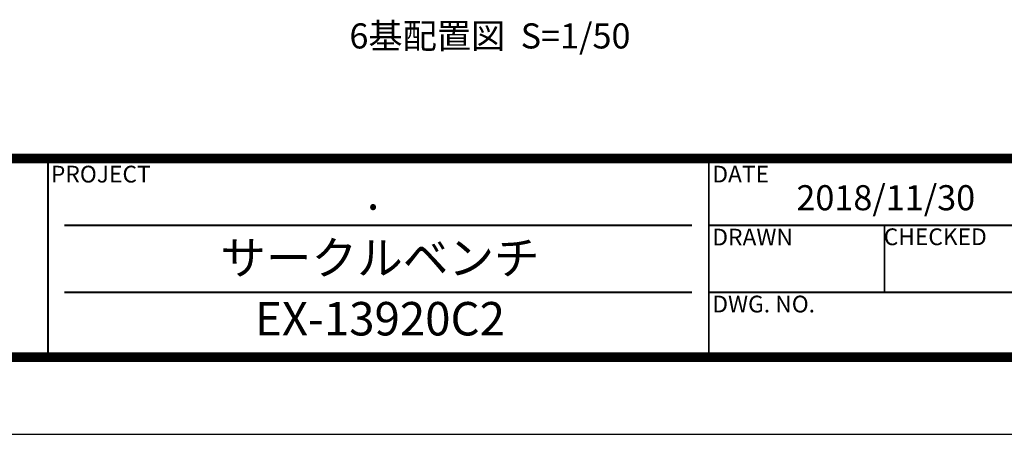
# Model space of a CAD drawing. Extents: x 0 to 6300, y 0 to 4455.
# Drawn here: x 3617 to 5383, y 0 to 743 of the extents above; entities that cross this region are included whole.
import ezdxf
from ezdxf.enums import TextEntityAlignment as Align

# ---------------------------------------------------------------- set-up
doc = ezdxf.new("R2010")
doc.units = 0
doc.header["$LTSCALE"] = 4.5
doc.layers.get('0').update_dxf_attribs({"linetype": 'CONTINUOUS'})
doc.layers.get('DEFPOINTS').update_dxf_attribs({"linetype": 'CONTINUOUS'})
doc.layers.add('P_3TEXT', color=60, linetype='CONTINUOUS')
doc.layers.add('P_5DRAWFRAME', color=104, linetype='CONTINUOUS')
doc.styles.add('BIGFONT', font='simplex.shx', dxfattribs={"bigfont": 'bigfont.shx'})

# ---------------------------------------------------------------- blocks, each defined once
blk = doc.blocks.new('DFP3')
at = {"color": 0}
for p, q in [((21.5, 33.5), (408, 33.5)), ((21.5, 33.45), (408, 33.45)), ((21.5, 33.4), (408, 33.4)), ((21.5, 33.35), (408, 33.35)), ((21.5, 33.3), (408, 33.3)), ((21.5, 33.25), (408, 33.25)), ((21.5, 33.2), (408, 33.2)), ((21.5, 33.15), (408, 33.15)), ((21.5, 33.1), (408, 33.1)), ((21.5, 33.05), (408, 33.05)), ((21.5, 33), (408, 33)), ((244.47, 33), (244.47, 9)), ((244.53, 33), (244.53, 9)), ((323.47, 33), (323.47, 9)), ((323.53, 33), (323.53, 9)), ((21.5, 32.95), (408, 32.95)), ((21.5, 32.9), (408, 32.9)), ((21.5, 32.85), (408, 32.85)), ((21.5, 32.8), (408, 32.8)), ((21.5, 32.75), (408, 32.75)), ((21.5, 32.7), (408, 32.7)), ((21.5, 32.65), (408, 32.65)), ((21.5, 32.6), (408, 32.6)), ((21.5, 32.55), (408, 32.55)), ((21.5, 32.5), (408, 32.5)), ((246.5, 25.03), (321.5, 25.03)), ((246.5, 24.97), (321.5, 24.97)), ((323.5, 25.03), (393.5, 25.03)), ((323.5, 24.97), (393.5, 24.97)), ((344.47, 25), (344.47, 17)), ((344.53, 25), (344.53, 17)), ((246.5, 17.03), (321.5, 17.03)), ((246.5, 16.97), (321.5, 16.97)), ((323.5, 17.03), (393.5, 17.03)), ((323.5, 16.97), (393.5, 16.97)), ((21.5, 9.75), (408, 9.75)), ((21.5, 9.7), (408, 9.7)), ((21.5, 9.65), (408, 9.65)), ((21.5, 9.6), (408, 9.6)), ((21.5, 9.55), (408, 9.55)), ((21.5, 9.5), (408, 9.5)), ((21.5, 9.45), (408, 9.45)), ((21.5, 9.4), (408, 9.4)), ((21.5, 9.35), (408, 9.35)), ((21.5, 9.3), (408, 9.3)), ((21.5, 9.25), (408, 9.25)), ((21.5, 9.2), (408, 9.2)), ((21.5, 9.15), (408, 9.15)), ((21.5, 9.1), (408, 9.1)), ((21.5, 9.05), (408, 9.05)), ((21.5, 9), (408, 9)), ((21.5, 8.95), (408, 8.95)), ((21.5, 8.9), (408, 8.9)), ((21.5, 8.85), (408, 8.85)), ((21.5, 8.8), (408, 8.8)), ((21.5, 8.75), (408, 8.75))]:
    blk.add_line(p, q, dxfattribs=at)
at = {"layer": 'DEFPOINTS', "color": 0}
blk.add_line((0, 0), (420, 0), dxfattribs=at)
at = {"color": 0, "style": 'BIGFONT'}
for s, p in [('PROJECT', (244.86, 30.1)), ('DATE', (323.94, 30.1)), ('DRAWN', (323.94, 22.57)), ('CHECKED', (344.43, 22.61)), ('DWG. NO.', (323.94, 14.57))]:
    blk.add_text(s, height=2, dxfattribs=at).set_placement(p)
at = {"color": 83, "style": 'BIGFONT', "flags": 8}
for tag, p in [('REV04', (27.26, 27.96)), ('REV03', (27.26, 22.49)), ('REV02', (27.26, 16.49)), ('REV01', (27.26, 11.3))]:
    blk.add_attdef(tag, text='', height=2, dxfattribs=at).set_placement(p, align=Align.BOTTOM_LEFT)
for tag, p in [('R4C', (102.25, 27.96)), ('R4D', (93.12, 27.96)), ('R4A', (111.37, 27.96)), ('R3D', (93.12, 22.49)), ('R3C', (102.25, 22.49)), ('R3A', (111.37, 22.49)), ('R2D', (93.12, 16.49)), ('R2C', (102.25, 16.49)), ('R2A', (111.37, 16.49)), ('R1D', (93.12, 11.3)), ('R1C', (102.25, 11.3)), ('R1A', (111.37, 11.3))]:
    blk.add_attdef(tag, text='', height=2, dxfattribs=at).set_placement(p, align=Align.BOTTOM_CENTER)
at = {"color": 83, "style": 'BIGFONT'}
for tag, height, p in [('PROJECT1', 4, (283.38, 25.6)), ('DATE', 3, (344.68, 25.84)), ('SCALE', 3, (379.68, 25.84)), ('PROJECT2', 4, (284.2, 17.84)), ('PROJECT3', 4, (284.2, 10.57)), ('DWGNO', 3, (358.68, 10.57))]:
    blk.add_attdef(tag, text='', height=height, dxfattribs=at).set_placement(p, align=Align.BOTTOM_CENTER)

msp = doc.modelspace()

# ---------------------------------------------------------------- block references
at = {"layer": 'P_5DRAWFRAME'}
ref = msp.add_blockref('DFP3', (0, 0), dxfattribs=dict(at, xscale=15, yscale=15, zscale=15))
ref.add_attrib('PROJECT1', '.', dxfattribs={"layer": '0', "color": 83, "height": 60, "style": 'BIGFONT'}).set_placement((4250.652, 383.933), align=Align.BOTTOM_CENTER)
ref.add_attrib('PROJECT2', 'サークルベンチ', dxfattribs={"layer": '0', "color": 83, "height": 60, "style": 'BIGFONT'}).set_placement((4263.026, 267.626), align=Align.BOTTOM_CENTER)
ref.add_attrib('PROJECT3', 'EX-13920C2', dxfattribs={"layer": '0', "color": 83, "height": 60, "style": 'BIGFONT'}).set_placement((4263.026, 158.501), align=Align.BOTTOM_CENTER)
ref.add_attrib('DATE', '2018/11/30', dxfattribs={"layer": '0', "color": 83, "height": 45, "style": 'BIGFONT'}).set_placement((5170.151, 387.626), align=Align.BOTTOM_CENTER)

# ---------------------------------------------------------------- texts
at = {"layer": 'P_3TEXT', "insert": (4208.21, 736.816), "char_height": 45, "width": 811.8614, "attachment_point": 1, "style": 'BIGFONT'}
msp.add_mtext('6基配置図  S=1/50', dxfattribs=at)

doc.saveas('drawing.dxf')
